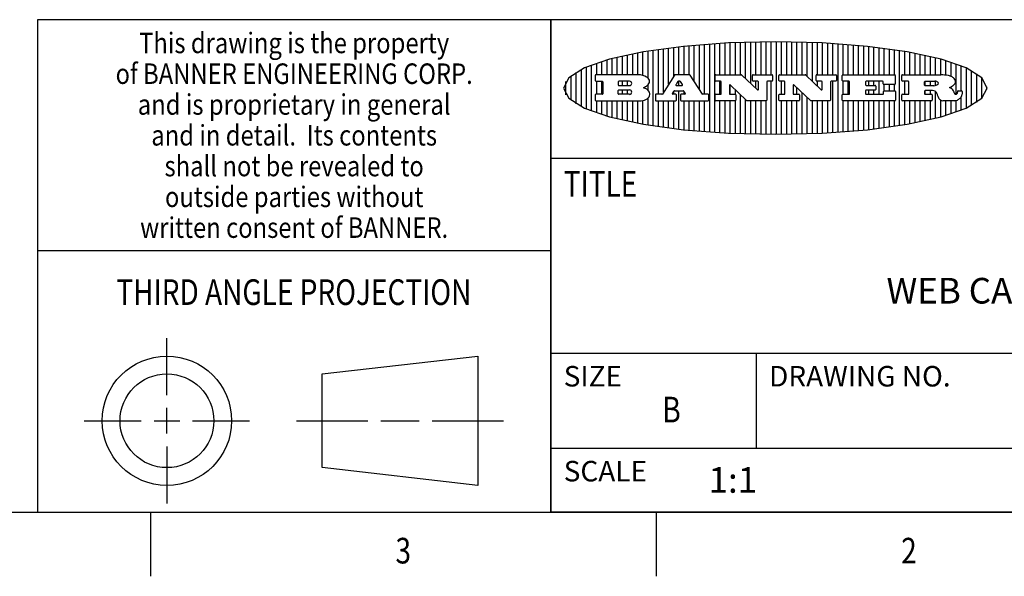
# Model space of a CAD drawing. Units: inches. Extents: x 0.4 to 16.6, y 0.6 to 10.4.
# Drawn here: x 10 to 13.8, y 0.6 to 2.8 of the extents above; entities that cross this region are included whole.
import ezdxf
from ezdxf.enums import TextEntityAlignment as Align

# ---------------------------------------------------------------- set-up
doc = ezdxf.new("R2010")
doc.units = ezdxf.units.IN
doc.header["$LTSCALE"] = 0.935
doc.header["$MEASUREMENT"] = 0
doc.layers.get('0').update_dxf_attribs({"linetype": 'CONTINUOUS'})

# ---------------------------------------------------------------- blocks, each defined once
blk = doc.blocks.new('BANNER_LOGO_TITLEBLOCK_BL0', base_point=(12.9047, 2.5404))
at = {"color": 2, "linetype": 'CONTINUOUS'}
for p, q in [((12.4287, 2.3932), (12.4287, 2.6876)), ((12.4487, 2.516), (12.4487, 2.6904)), ((12.4687, 2.5238), (12.4687, 2.6929)), ((12.4887, 2.5553), (12.4887, 2.6954)), ((12.5087, 2.5869), (12.5087, 2.698)), ((12.5287, 2.592), (12.5287, 2.7005)), ((12.5487, 2.592), (12.5487, 2.703)), ((12.5687, 2.592), (12.5687, 2.7048)), ((12.5887, 2.566), (12.5887, 2.7064)), ((12.6087, 2.5351), (12.6087, 2.7081)), ((12.6287, 2.516), (12.6287, 2.7097)), ((12.6487, 2.3694), (12.6487, 2.7114)), ((12.6687, 2.3677), (12.6687, 2.713)), ((12.6887, 2.592), (12.6887, 2.7142)), ((12.7087, 2.592), (12.7087, 2.7151)), ((12.7287, 2.592), (12.7287, 2.716)), ((12.7487, 2.592), (12.7487, 2.7169)), ((12.7687, 2.592), (12.7687, 2.7178)), ((12.7887, 2.5778), (12.7887, 2.7186)), ((12.8087, 2.5587), (12.8087, 2.7194)), ((12.8287, 2.592), (12.8287, 2.7196)), ((12.8487, 2.592), (12.8487, 2.7198)), ((12.8687, 2.592), (12.8687, 2.7199)), ((12.8887, 2.592), (12.8887, 2.7201)), ((12.9087, 2.3605), (12.9087, 2.7203)), ((12.9287, 2.592), (12.9287, 2.7205)), ((12.9487, 2.592), (12.9487, 2.7203)), ((12.9687, 2.592), (12.9687, 2.7197)), ((12.9887, 2.592), (12.9887, 2.7192)), ((13.0087, 2.592), (13.0087, 2.7187)), ((13.0287, 2.5857), (13.0287, 2.7181)), ((13.0487, 2.5666), (13.0487, 2.7176)), ((13.0687, 2.592), (13.0687, 2.7171)), ((13.0887, 2.592), (13.0887, 2.7159)), ((13.1087, 2.592), (13.1087, 2.7146)), ((13.1287, 2.592), (13.1287, 2.7133)), ((13.1487, 2.3687), (13.1487, 2.7121)), ((13.1687, 2.592), (13.1687, 2.7108)), ((13.1887, 2.592), (13.1887, 2.7095)), ((13.2087, 2.592), (13.2087, 2.7078)), ((13.2287, 2.592), (13.2287, 2.7057)), ((13.2487, 2.592), (13.2487, 2.7036)), ((13.2687, 2.592), (13.2687, 2.7016)), ((13.2887, 2.592), (13.2887, 2.6995)), ((13.3087, 2.592), (13.3087, 2.6974)), ((13.3287, 2.592), (13.3287, 2.6948)), ((13.3487, 2.592), (13.3487, 2.6918)), ((13.3687, 2.592), (13.3687, 2.6888)), ((13.3887, 2.395), (13.3887, 2.6858)), ((12.2487, 2.592), (12.2487, 2.6497)), ((12.2687, 2.592), (12.2687, 2.655)), ((12.2887, 2.592), (12.2887, 2.6603)), ((12.3087, 2.592), (12.3087, 2.6649)), ((12.3287, 2.592), (12.3287, 2.6694)), ((12.3487, 2.592), (12.3487, 2.6734)), ((12.3687, 2.592), (12.3687, 2.6773)), ((12.3887, 2.5896), (12.3887, 2.681)), ((12.4087, 2.5791), (12.4087, 2.6843)), ((13.4087, 2.592), (13.4087, 2.6827)), ((13.4287, 2.592), (13.4287, 2.6796)), ((13.4487, 2.592), (13.4487, 2.6757)), ((13.4687, 2.592), (13.4687, 2.6719)), ((13.4887, 2.592), (13.4887, 2.6676)), ((13.5087, 2.592), (13.5087, 2.663)), ((13.5287, 2.592), (13.5287, 2.6582)), ((13.5487, 2.592), (13.5487, 2.6529)), ((13.5687, 2.5907), (13.5687, 2.6473)), ((12.1487, 2.4683), (12.1487, 2.6124)), ((12.1687, 2.4591), (12.1687, 2.6217)), ((12.1887, 2.4511), (12.1887, 2.6297)), ((12.2087, 2.592), (12.2087, 2.6372)), ((12.2287, 2.592), (12.2287, 2.6435)), ((13.5887, 2.5862), (13.5887, 2.641)), ((13.6087, 2.5166), (13.6087, 2.6342)), ((13.6287, 2.5301), (13.6287, 2.6266)), ((13.6487, 2.4628), (13.6487, 2.618)), ((12.1087, 2.4934), (12.1087, 2.5873)), ((12.1287, 2.4795), (12.1287, 2.6013)), ((12.203, 2.5896), (12.203, 2.5698)), ((12.3716, 2.592), (12.2055, 2.592)), ((12.5112, 2.5909), (12.4644, 2.5171)), ((12.5705, 2.592), (12.5133, 2.592)), ((12.6203, 2.5171), (12.5726, 2.5909)), ((12.6699, 2.5698), (12.6699, 2.5896)), ((12.6723, 2.592), (12.7728, 2.592)), ((12.7745, 2.5913), (12.8345, 2.5341)), ((12.815, 2.5698), (12.815, 2.5896)), ((12.8175, 2.592), (12.8915, 2.592)), ((12.8939, 2.5896), (12.8939, 2.5698)), ((12.9181, 2.5698), (12.9181, 2.5896)), ((12.9206, 2.592), (13.0211, 2.592)), ((13.0228, 2.5913), (13.0828, 2.5341)), ((13.0633, 2.5698), (13.0633, 2.5896)), ((13.0657, 2.592), (13.1397, 2.592)), ((13.1422, 2.5896), (13.1422, 2.5698)), ((13.1648, 2.5698), (13.1648, 2.5896)), ((13.1673, 2.592), (13.3691, 2.592)), ((13.3716, 2.5896), (13.3716, 2.5566)), ((13.397, 2.5698), (13.397, 2.5896)), ((13.3994, 2.592), (13.549, 2.592)), ((13.6687, 2.4726), (13.6687, 2.6082)), ((13.6887, 2.4844), (13.6887, 2.5964)), ((13.7087, 2.5004), (13.7087, 2.5803)), ((12.0887, 2.5144), (12.0887, 2.5663)), ((12.2055, 2.5673), (12.2294, 2.5673)), ((12.2087, 2.516), (12.2087, 2.5673)), ((12.2287, 2.516), (12.2287, 2.5673)), ((12.2319, 2.5648), (12.2319, 2.5185)), ((12.2924, 2.5648), (12.2924, 2.5524)), ((12.3363, 2.5673), (12.2949, 2.5673)), ((12.2949, 2.55), (12.3363, 2.55)), ((12.2949, 2.5333), (12.3363, 2.5333)), ((12.3087, 2.55), (12.3087, 2.5673)), ((12.3087, 2.516), (12.3087, 2.5333)), ((12.3287, 2.55), (12.3287, 2.5673)), ((12.3287, 2.516), (12.3287, 2.5333)), ((12.3908, 2.5411), (12.399, 2.5459)), ((12.4008, 2.5375), (12.3908, 2.5411)), ((12.4087, 2.5326), (12.4087, 2.5537)), ((12.5246, 2.5656), (12.5175, 2.5544)), ((12.5196, 2.5506), (12.5402, 2.5506)), ((12.5329, 2.5667), (12.5267, 2.5667)), ((12.5287, 2.5506), (12.5287, 2.5667)), ((12.5422, 2.5544), (12.535, 2.5656)), ((12.691, 2.5673), (12.6723, 2.5673)), ((12.6887, 2.516), (12.6887, 2.5673)), ((12.6935, 2.5185), (12.6935, 2.5648)), ((12.7252, 2.5505), (12.7252, 2.5185)), ((12.7287, 2.516), (12.7287, 2.5528)), ((12.7927, 2.4919), (12.7294, 2.5523)), ((12.7487, 2.5159), (12.7487, 2.5339)), ((12.8362, 2.5673), (12.8175, 2.5673)), ((12.8287, 2.5397), (12.8287, 2.5673)), ((12.8387, 2.5359), (12.8387, 2.5648)), ((12.8711, 2.5648), (12.8711, 2.4937)), ((12.8915, 2.5673), (12.8735, 2.5673)), ((12.8887, 2.3606), (12.8887, 2.5673)), ((12.9392, 2.5673), (12.9206, 2.5673)), ((12.9287, 2.516), (12.9287, 2.5673)), ((12.9417, 2.5185), (12.9417, 2.5648)), ((12.9735, 2.5505), (12.9735, 2.5185)), ((13.0409, 2.4919), (12.9776, 2.5523)), ((12.9887, 2.516), (12.9887, 2.5418)), ((13.0845, 2.5673), (13.0657, 2.5673)), ((13.0687, 2.5475), (13.0687, 2.5673)), ((13.087, 2.5359), (13.087, 2.5648)), ((13.1193, 2.5648), (13.1193, 2.4937)), ((13.1397, 2.5673), (13.1218, 2.5673)), ((13.1287, 2.3674), (13.1287, 2.5673)), ((13.1912, 2.5673), (13.1673, 2.5673)), ((13.1687, 2.516), (13.1687, 2.5673)), ((13.1887, 2.516), (13.1887, 2.5673)), ((13.1937, 2.5185), (13.1937, 2.5648)), ((13.2558, 2.5648), (13.2558, 2.5533)), ((13.3223, 2.5673), (13.2583, 2.5673)), ((13.2583, 2.5508), (13.2934, 2.5508)), ((13.2934, 2.5325), (13.2583, 2.5325)), ((13.2687, 2.5508), (13.2687, 2.5673)), ((13.2687, 2.516), (13.2687, 2.5325)), ((13.2887, 2.5508), (13.2887, 2.5673)), ((13.2887, 2.516), (13.2887, 2.5325)), ((13.2959, 2.5483), (13.2959, 2.535)), ((13.3087, 2.516), (13.3087, 2.5673)), ((13.3248, 2.5566), (13.3248, 2.5648)), ((13.3691, 2.5541), (13.3272, 2.5541)), ((13.3287, 2.5292), (13.3287, 2.5541)), ((13.3487, 2.5292), (13.3487, 2.5541)), ((13.3687, 2.5292), (13.3687, 2.5541)), ((13.4222, 2.5673), (13.3994, 2.5673)), ((13.4087, 2.516), (13.4087, 2.5673)), ((13.4247, 2.5185), (13.4247, 2.5648)), ((13.4859, 2.5521), (13.4859, 2.5648)), ((13.4883, 2.5673), (13.5251, 2.5673)), ((13.5223, 2.5496), (13.4883, 2.5496)), ((13.4887, 2.5496), (13.4887, 2.5673)), ((13.5087, 2.5496), (13.5087, 2.5673)), ((13.5287, 2.5505), (13.5287, 2.5669)), ((13.5887, 2.5392), (13.5887, 2.5454)), ((13.7287, 2.5351), (13.7287, 2.5457)), ((12.203, 2.5135), (12.203, 2.4937)), ((12.2294, 2.516), (12.2055, 2.516)), ((12.2924, 2.5185), (12.2924, 2.5308)), ((12.3363, 2.516), (12.2949, 2.516)), ((12.4087, 2.3965), (12.4087, 2.5014)), ((12.437, 2.5135), (12.437, 2.4937)), ((12.4623, 2.516), (12.4395, 2.516)), ((12.5035, 2.5198), (12.509, 2.5285)), ((12.5169, 2.516), (12.5056, 2.516)), ((12.5087, 2.516), (12.5087, 2.528)), ((12.5111, 2.5296), (12.546, 2.5296)), ((12.5193, 2.4937), (12.5193, 2.5135)), ((12.5287, 2.3803), (12.5287, 2.5296)), ((12.5347, 2.5135), (12.5347, 2.4937)), ((12.5516, 2.516), (12.5372, 2.516)), ((12.5481, 2.5285), (12.5537, 2.5198)), ((12.5487, 2.516), (12.5487, 2.5275)), ((12.6424, 2.516), (12.6224, 2.516)), ((12.6449, 2.4937), (12.6449, 2.5135)), ((12.6699, 2.4937), (12.6699, 2.5135)), ((12.6723, 2.516), (12.691, 2.516)), ((12.7277, 2.516), (12.748, 2.516)), ((12.7505, 2.5135), (12.7505, 2.4937)), ((12.7687, 2.363), (12.7687, 2.5148)), ((12.7887, 2.3621), (12.7887, 2.4957)), ((12.9181, 2.4937), (12.9181, 2.5135)), ((12.9206, 2.516), (12.9392, 2.516)), ((12.9759, 2.516), (12.9963, 2.516)), ((12.9987, 2.5135), (12.9987, 2.4937)), ((13.0087, 2.3621), (13.0087, 2.5227)), ((13.0287, 2.3626), (13.0287, 2.5036)), ((13.1648, 2.4937), (13.1648, 2.5135)), ((13.1673, 2.516), (13.1912, 2.516)), ((13.2558, 2.53), (13.2558, 2.5185)), ((13.2583, 2.516), (13.3233, 2.516)), ((13.3257, 2.5185), (13.3257, 2.5267)), ((13.3282, 2.5292), (13.3705, 2.5292)), ((13.373, 2.5267), (13.373, 2.4937)), ((13.397, 2.4937), (13.397, 2.5135)), ((13.3994, 2.516), (13.4222, 2.516)), ((13.4859, 2.5281), (13.4859, 2.5184)), ((13.516, 2.5306), (13.4883, 2.5306)), ((13.4883, 2.516), (13.513, 2.516)), ((13.4887, 2.516), (13.4887, 2.5306)), ((13.5087, 2.516), (13.5087, 2.5306)), ((13.5155, 2.5135), (13.5155, 2.4937)), ((13.5287, 2.4225), (13.5287, 2.527)), ((13.5376, 2.5093), (13.5358, 2.5153)), ((13.5487, 2.4279), (13.5487, 2.4937)), ((13.6053, 2.5164), (13.6064, 2.5164)), ((13.6147, 2.525), (13.6147, 2.5276)), ((13.6171, 2.5301), (13.6293, 2.5301)), ((13.6287, 2.4541), (13.6287, 2.5062)), ((13.6317, 2.5276), (13.6317, 2.5161)), ((12.2055, 2.4912), (12.382, 2.4912)), ((12.2087, 2.4436), (12.2087, 2.4912)), ((12.2287, 2.4373), (12.2287, 2.4912)), ((12.2487, 2.4311), (12.2487, 2.4912)), ((12.2687, 2.4257), (12.2687, 2.4912)), ((12.2887, 2.4205), (12.2887, 2.4912)), ((12.3087, 2.4159), (12.3087, 2.4912)), ((12.3287, 2.4113), (12.3287, 2.4912)), ((12.3487, 2.4073), (12.3487, 2.4912)), ((12.3687, 2.4035), (12.3687, 2.4912)), ((12.3887, 2.3997), (12.3887, 2.4921)), ((12.4395, 2.4912), (12.5169, 2.4912)), ((12.4487, 2.3904), (12.4487, 2.4912)), ((12.4687, 2.3879), (12.4687, 2.4912)), ((12.4887, 2.3853), (12.4887, 2.4912)), ((12.5087, 2.3828), (12.5087, 2.4912)), ((12.5372, 2.4912), (12.6424, 2.4912)), ((12.5487, 2.3778), (12.5487, 2.4912)), ((12.5687, 2.376), (12.5687, 2.4912)), ((12.5887, 2.3743), (12.5887, 2.4912)), ((12.6087, 2.3727), (12.6087, 2.4912)), ((12.6287, 2.371), (12.6287, 2.4912)), ((12.748, 2.4912), (12.6723, 2.4912)), ((12.6887, 2.3666), (12.6887, 2.4912)), ((12.7087, 2.3657), (12.7087, 2.4912)), ((12.7287, 2.3648), (12.7287, 2.4912)), ((12.7487, 2.3639), (12.7487, 2.4913)), ((12.8686, 2.4912), (12.7944, 2.4912)), ((12.8087, 2.3613), (12.8087, 2.4912)), ((12.8287, 2.3612), (12.8287, 2.4912)), ((12.8487, 2.361), (12.8487, 2.4912)), ((12.8687, 2.3608), (12.8687, 2.4912)), ((12.9963, 2.4912), (12.9206, 2.4912)), ((12.9287, 2.3603), (12.9287, 2.4912)), ((12.9487, 2.3605), (12.9487, 2.4912)), ((12.9687, 2.361), (12.9687, 2.4912)), ((12.9887, 2.3616), (12.9887, 2.4912)), ((13.1168, 2.4912), (13.0426, 2.4912)), ((13.0487, 2.3631), (13.0487, 2.4912)), ((13.0687, 2.3637), (13.0687, 2.4912)), ((13.0887, 2.3649), (13.0887, 2.4912)), ((13.1087, 2.3662), (13.1087, 2.4912)), ((13.3705, 2.4912), (13.1673, 2.4912)), ((13.1687, 2.37), (13.1687, 2.4912)), ((13.1887, 2.3712), (13.1887, 2.4912)), ((13.2087, 2.373), (13.2087, 2.4912)), ((13.2287, 2.375), (13.2287, 2.4912)), ((13.2487, 2.3771), (13.2487, 2.4912)), ((13.2687, 2.3792), (13.2687, 2.4912)), ((13.2887, 2.3813), (13.2887, 2.4912)), ((13.3087, 2.3833), (13.3087, 2.4912)), ((13.3287, 2.386), (13.3287, 2.4912)), ((13.3487, 2.389), (13.3487, 2.4912)), ((13.3687, 2.392), (13.3687, 2.4912)), ((13.513, 2.4912), (13.3994, 2.4912)), ((13.4087, 2.398), (13.4087, 2.4912)), ((13.4287, 2.4011), (13.4287, 2.4912)), ((13.4487, 2.405), (13.4487, 2.4912)), ((13.4687, 2.4089), (13.4687, 2.4912)), ((13.4887, 2.4132), (13.4887, 2.4912)), ((13.5087, 2.4177), (13.5087, 2.4912)), ((13.6043, 2.4912), (13.5569, 2.4912)), ((13.5687, 2.4335), (13.5687, 2.4912)), ((13.5887, 2.4398), (13.5887, 2.4912)), ((13.6087, 2.4466), (13.6087, 2.4919))]:
    blk.add_line(p, q, dxfattribs=at)
blk.add_lwpolyline([(12.0797, 2.5404), (12.1, 2.5006), (12.1616, 2.462), (12.259, 2.4281), (12.3911, 2.3993), (12.5462, 2.378), (12.7226, 2.3645), (12.9047, 2.3601), (13.0867, 2.3645), (13.2631, 2.378), (13.4182, 2.3993), (13.5503, 2.4281), (13.6477, 2.462), (13.7093, 2.5006), (13.7297, 2.5404), (13.7093, 2.5802), (13.6477, 2.6187), (13.5503, 2.6526), (13.4182, 2.6815), (13.2631, 2.7028), (13.0867, 2.7163), (12.9047, 2.7207), (12.7226, 2.7163), (12.5462, 2.7028), (12.3911, 2.6815), (12.259, 2.6526), (12.1616, 2.6187), (12.1, 2.5802), (12.0797, 2.5404)], dxfattribs=at)
for centre, radius, start, end in [((12.2055, 2.5896), 0.00247, 90, 180), ((12.3716, 2.5303), 0.0617, 59.5386, 90.0051), ((12.3922, 2.5632), 0.0229, 20.6564, 62.3317), ((12.3972, 2.5666), 0.0172, 315.9145, 16.0049), ((12.5133, 2.5896), 0.00248, 89.9984, 147.6022), ((12.5705, 2.5896), 0.00247, 32.9172, 90.0088), ((12.6723, 2.5896), 0.00247, 90, 180), ((12.7728, 2.5896), 0.00247, 46.3478, 90.0031), ((12.8175, 2.5896), 0.00247, 90, 180), ((12.8915, 2.5896), 0.00247, 360, 90), ((12.9206, 2.5896), 0.00247, 90, 180), ((13.0211, 2.5896), 0.00247, 46.3478, 90.0031), ((13.0657, 2.5896), 0.00247, 90, 180), ((13.1397, 2.5896), 0.00247, 360, 90), ((13.1673, 2.5896), 0.00247, 90, 180), ((13.3691, 2.5896), 0.00247, 360, 90), ((13.3994, 2.5896), 0.00247, 90, 180), ((13.5464, 2.4095), 0.1826, 79.8619, 89.1641), ((13.5727, 2.5503), 0.0393, 59.1202, 81.473), ((13.5783, 2.5567), 0.031, 34.7541, 62.0879), ((13.59, 2.5652), 0.0165, 1.5485, 33.5033), ((12.2055, 2.5698), 0.00247, 180, 270), ((12.2294, 2.5648), 0.00247, 360, 90), ((12.2949, 2.5648), 0.00247, 90, 180), ((12.2949, 2.5524), 0.00247, 180, 270), ((12.2949, 2.5308), 0.00247, 90, 180), ((12.3363, 2.5586), 0.00866, 270, 90), ((12.3363, 2.5246), 0.00866, 270, 90), ((12.3772, 2.5827), 0.0428, 300.6991, 319.0592), ((12.3932, 2.5167), 0.0222, 4.0793, 69.8343), ((12.5196, 2.553), 0.00248, 147.6063, 270.0025), ((12.5267, 2.5643), 0.00248, 89.9984, 147.6022), ((12.5329, 2.5643), 0.00248, 32.8959, 89.9875), ((12.5402, 2.553), 0.00248, 270.0005, 32.909), ((12.6723, 2.5698), 0.00247, 180, 270), ((12.691, 2.5648), 0.00247, 360, 90), ((12.7277, 2.5505), 0.00248, 46.3461, 180.0015), ((12.8175, 2.5698), 0.00247, 180, 270), ((12.8362, 2.5359), 0.00248, 226.3461, 0.0015), ((12.8362, 2.5648), 0.00247, 360, 90), ((12.8735, 2.5648), 0.00247, 90, 180), ((12.8915, 2.5698), 0.00247, 270, 0), ((12.9206, 2.5698), 0.00247, 180, 270), ((12.9392, 2.5648), 0.00247, 360, 90), ((12.9759, 2.5505), 0.00248, 46.3461, 180.0015), ((13.0657, 2.5698), 0.00247, 180, 270), ((13.0845, 2.5359), 0.00248, 226.3461, 0.0015), ((13.0845, 2.5648), 0.00247, 360, 90), ((13.1218, 2.5648), 0.00247, 90, 180), ((13.1397, 2.5698), 0.00247, 270, 0), ((13.1673, 2.5698), 0.00247, 180, 270), ((13.1912, 2.5648), 0.00247, 360, 90), ((13.2583, 2.5648), 0.00247, 90, 180), ((13.2583, 2.5533), 0.00247, 180, 270), ((13.2583, 2.53), 0.00247, 90, 180), ((13.2934, 2.5483), 0.00247, 360, 90), ((13.2934, 2.535), 0.00247, 270, 0), ((13.3223, 2.5648), 0.00247, 360, 90), ((13.3272, 2.5566), 0.00247, 180, 270), ((13.3691, 2.5566), 0.00247, 270, 0), ((13.3994, 2.5698), 0.00247, 180, 270), ((13.4222, 2.5648), 0.00247, 360, 90), ((13.4883, 2.5648), 0.00247, 90, 180), ((13.4883, 2.5521), 0.00247, 180, 270), ((13.522, 2.575), 0.0254, 270.7327, 290.4419), ((13.5236, 2.5388), 0.0285, 70.3835, 86.8923), ((13.5239, 2.5707), 0.0207, 289.6883, 306.4185), ((13.5285, 2.5519), 0.0146, 54.6746, 71.1661), ((13.5295, 2.5629), 0.0111, 306.7584, 320.4502), ((13.5336, 2.5587), 0.00603, 20.9056, 56.7852), ((13.5337, 2.5597), 0.00581, 318.8515, 353.6422), ((13.5349, 2.5594), 0.00458, 355.6235, 18.9943), ((13.552, 2.6153), 0.0789, 292.9062, 305.2575), ((13.5283, 2.4386), 0.1173, 58.6148, 62.3737), ((13.5761, 2.5167), 0.0257, 39.3804, 59.0361), ((13.575, 2.5167), 0.0266, 20.3631, 37.9727), ((13.5823, 2.572), 0.0261, 305.6374, 329.9728), ((13.5933, 2.5654), 0.0132, 331.151, 1.2054), ((12.2055, 2.5135), 0.00247, 90, 180), ((12.2055, 2.4937), 0.00247, 180, 270), ((12.2294, 2.5185), 0.00247, 270, 0), ((12.2949, 2.5185), 0.00247, 180, 270), ((12.3792, 2.5396), 0.0485, 273.2176, 303.0749), ((12.3941, 2.5169), 0.0213, 303.0488, 355.7263), ((12.4, 2.5169), 0.0154, 354.0455, 5.1878), ((12.4395, 2.5135), 0.00247, 90, 180), ((12.4395, 2.4937), 0.00247, 180, 270), ((12.4623, 2.5185), 0.00248, 269.9984, 327.6022), ((12.5056, 2.5185), 0.00248, 147.6063, 270.0025), ((12.5111, 2.5271), 0.00248, 89.9984, 147.6022), ((12.5169, 2.5135), 0.00247, 360, 90), ((12.5169, 2.4937), 0.00247, 270, 0), ((12.5372, 2.5135), 0.00247, 90, 180), ((12.5372, 2.4937), 0.00247, 180, 270), ((12.546, 2.5271), 0.00248, 32.8959, 89.9875), ((12.5516, 2.5185), 0.00248, 270.0005, 32.909), ((12.6224, 2.5185), 0.00247, 212.9056, 269.9972), ((12.6424, 2.5135), 0.00247, 360, 90), ((12.6424, 2.4937), 0.00247, 270, 0), ((12.6723, 2.5135), 0.00247, 90, 180), ((12.6723, 2.4937), 0.00247, 180, 270), ((12.691, 2.5185), 0.00247, 270, 0), ((12.7277, 2.5185), 0.00247, 180, 270), ((12.748, 2.5135), 0.00247, 360, 90), ((12.748, 2.4937), 0.00247, 270, 0), ((12.8686, 2.4937), 0.00247, 270, 0), ((12.9206, 2.5135), 0.00247, 90, 180), ((12.9206, 2.4937), 0.00247, 180, 270), ((12.9392, 2.5185), 0.00247, 270, 0), ((12.9759, 2.5185), 0.00247, 180, 270), ((12.9963, 2.5135), 0.00247, 360, 90), ((12.9963, 2.4937), 0.00247, 270, 0), ((13.1168, 2.4937), 0.00247, 270, 0), ((13.1673, 2.5135), 0.00247, 90, 180), ((13.1673, 2.4937), 0.00247, 180, 270), ((13.1912, 2.5185), 0.00247, 270, 0), ((13.2583, 2.5185), 0.00247, 180, 270), ((13.3233, 2.5185), 0.00247, 270, 0), ((13.3282, 2.5267), 0.00247, 90, 180), ((13.3705, 2.5267), 0.00247, 360, 90), ((13.3705, 2.4937), 0.00247, 270, 0), ((13.3994, 2.5135), 0.00247, 90, 180), ((13.3994, 2.4937), 0.00247, 180, 270), ((13.4222, 2.5185), 0.00247, 270, 0), ((13.4883, 2.5281), 0.00247, 90, 180), ((13.4883, 2.5184), 0.00247, 180, 270), ((13.513, 2.5135), 0.00247, 360, 90), ((13.513, 2.4937), 0.00247, 270, 0), ((13.5161, 2.5062), 0.0244, 63.3666, 90.3938), ((13.5202, 2.5145), 0.0151, 24.0983, 63.0369), ((13.4974, 2.5055), 0.0396, 14.3201, 22.4985), ((13.5807, 2.5212), 0.0447, 195.5316, 204.7624), ((13.5608, 2.5144), 0.0239, 209.8248, 235.1255), ((13.5577, 2.5085), 0.0173, 232.4713, 267.3382), ((13.5571, 2.5095), 0.0459, 15.674, 20.9917), ((13.6157, 2.5251), 0.0147, 192.7055, 206.0595), ((13.6072, 2.5209), 0.00524, 205.5232, 227.5055), ((13.6055, 2.5191), 0.00273, 228.5118, 266.1486), ((13.6063, 2.5296), 0.0132, 270.2662, 281.2405), ((13.6075, 2.5239), 0.00739, 280.8288, 305.0838), ((13.5979, 2.5287), 0.0384, 288.7657, 309.6104), ((13.6079, 2.523), 0.00646, 306.5086, 340.2162), ((13.6027, 2.5248), 0.0119, 340.7884, 1.1691), ((13.6171, 2.5276), 0.00247, 90, 180), ((13.6049, 2.5211), 0.0281, 308.5072, 332.2401), ((13.6293, 2.5276), 0.00247, 360, 90), ((13.6142, 2.5162), 0.0176, 332.2279, 359.6595), ((12.7944, 2.4937), 0.00248, 226.3594, 270.0147), ((13.0426, 2.4937), 0.00247, 226.3478, 270.0031), ((13.6036, 2.5111), 0.0199, 271.8587, 289.4131)]:
    blk.add_arc(centre, radius, start, end, dxfattribs=at)

msp = doc.modelspace()

# ---------------------------------------------------------------- linework, layer by layer
at = {"color": 2, "linetype": 'CONTINUOUS'}
for p, q in [((16.38, 2.807), (10.03, 2.807)), ((10.03, 2.807), (10.03, 0.887)), ((16.38, 2.807), (12.03, 2.807)), ((12.03, 0.887), (12.03, 2.807)), ((12.03, 2.267), (16.38, 2.267)), ((10.03, 1.907), (12.03, 1.907)), ((12.03, 1.507), (16.38, 1.507)), ((12.83, 1.507), (12.83, 1.137)), ((12.03, 1.137), (16.38, 1.137)), ((0.62, 0.887), (16.38, 0.887)), ((10.47, 0.887), (10.47, 0.637)), ((16.38, 0.887), (12.03, 0.887)), ((12.44, 0.887), (12.44, 0.637))]:
    msp.add_line(p, q, dxfattribs=at)
at = {"color": 1, "linetype": 'CONTINUOUS'}
msp.add_line((12.03, 2.807), (12.03, 0.887), dxfattribs=at)
at = {"color": 7, "linetype": 'CONTINUOUS'}
for p, q in [((10.5343, 1.3433), (10.5343, 1.5654)), ((11.139, 1.426), (11.7453, 1.4954)), ((11.7453, 1.4954), (11.7453, 0.9912)), ((11.139, 1.0606), (11.139, 1.426)), ((10.5343, 1.1933), (10.5343, 1.2933)), ((10.2122, 1.2433), (10.4343, 1.2433)), ((10.4843, 1.2433), (10.5843, 1.2433)), ((10.6343, 1.2433), (10.8564, 1.2433)), ((11.039, 1.2433), (11.3171, 1.2433)), ((11.3671, 1.2433), (11.5172, 1.2433)), ((11.5672, 1.2433), (11.8453, 1.2433)), ((10.5343, 1.1433), (10.5343, 0.9212)), ((11.7453, 0.9912), (11.139, 1.0606))]:
    msp.add_line(p, q, dxfattribs=at)
for radius in [0.2521, 0.1827]:
    msp.add_circle((10.5343, 1.2433), radius, dxfattribs=at)

# ---------------------------------------------------------------- block references
at = {"color": 2, "linetype": 'CONTINUOUS'}
msp.add_blockref('BANNER_LOGO_TITLEBLOCK_BL0', (12.9047, 2.5404), dxfattribs=at)

# ---------------------------------------------------------------- texts
for s, height, width, p in [('This drawing is the property', 0.08, 0.85, (11.03, 2.6764)), ('of BANNER ENGINEERING CORP.', 0.08, 0.85, (11.03, 2.5564)), ('and is proprietary in general', 0.08, 0.85, (11.03, 2.4364)), ('and in detail.  Its contents', 0.08, 0.85, (11.03, 2.3164)), ('shall not be revealed to', 0.08, 0.85, (11.03, 2.1964)), ('outside parties without', 0.08, 0.85, (11.03, 2.0764)), ('written consent of BANNER.', 0.08, 0.85, (11.03, 1.9564)), ('%%uTHIRD ANGLE PROJECTION', 0.1, 0.8, (11.0288, 1.6949)), ('B', 0.1, 0.8, (12.5, 1.237)), ('3', 0.1, 0.8, (11.455, 0.687)), ('2', 0.1, 0.8, (13.425, 0.687))]:
    msp.add_text(s, height=height, dxfattribs=dict(at, width=width)).set_placement(p, align=Align.CENTER)
at = {"color": 2, "linetype": 'CONTINUOUS', "width": 0.8}
msp.add_text('TITLE', height=0.1, dxfattribs=at).set_placement((12.08, 2.117))
at = {"color": 2, "linetype": 'CONTINUOUS'}
for s, height, p in [('SIZE', 0.08, (12.08, 1.377)), ('DRAWING NO.', 0.08, (12.88, 1.377)), ('SCALE', 0.08, (12.08, 1.007)), ('1:1', 0.1, (12.6443, 0.9628))]:
    msp.add_text(s, height=height, dxfattribs=at).set_placement(p)
at = {"color": 7, "linetype": 'CONTINUOUS', "insert": (14.205, 1.967), "char_height": 0.1, "width": 2.2, "attachment_point": 2}
msp.add_mtext('SMB4050YL\\PWEB CAD DRAWINGS 2D/3D', dxfattribs=at)

doc.saveas('drawing.dxf')
